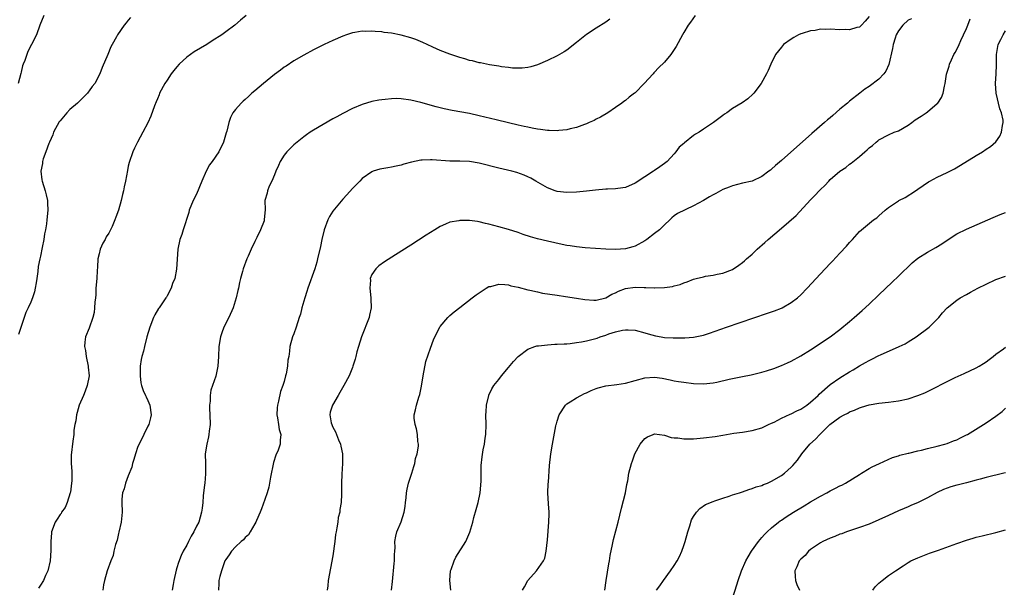
# Model space of a CAD drawing. Units: inches. Extents: x 2511000 to 2512872, y 1500000 to 1503000.
# Drawn here: x 2511761 to 2511963, y 1501452 to 1501568 of the extents above; entities that cross this region are included whole.
import ezdxf

# ---------------------------------------------------------------- set-up
doc = ezdxf.new("R2010")
doc.units = ezdxf.units.IN
doc.header["$MEASUREMENT"] = 0
doc.layers.add('LD25111500_10ft', color=254, linetype='Continuous')

msp = doc.modelspace()

# ---------------------------------------------------------------- linework, layer by layer
at = {"layer": 'LD25111500_10ft'}
for points, elevation in [([(2511765.69, 1501569), (2511764.89, 1501567), (2511764.16, 1501565), (2511763.17, 1501563), (2511762.41, 1501561.59), (2511762.18, 1501561), (2511761.75, 1501559.75), (2511761.45, 1501559), (2511761.33, 1501558.67), (2511761, 1501557.31), (2511760.93, 1501557.07), (2511760.44, 1501555)], 8370), ([(2511807.22, 1501569), (2511806.01, 1501567.99), (2511804.88, 1501567), (2511803, 1501565.63), (2511802.19, 1501565), (2511800.23, 1501563.77), (2511799.13, 1501563), (2511796.51, 1501561.49), (2511795, 1501560.4), (2511793.44, 1501559), (2511793, 1501558.44), (2511792.32, 1501557.68), (2511791.83, 1501557), (2511791, 1501555.7), (2511790.49, 1501555), (2511789.43, 1501553), (2511789.32, 1501552.68), (2511789, 1501551.88), (2511788.76, 1501551.24), (2511788.41, 1501550.41), (2511787.66, 1501548.34), (2511787, 1501546.96), (2511786.02, 1501545), (2511784.88, 1501543), (2511784.29, 1501541.71), (2511783.93, 1501541), (2511783.17, 1501538.83), (2511783, 1501538.08), (2511782.82, 1501537.18), (2511782.43, 1501535), (2511782.16, 1501533.84), (2511782.02, 1501533), (2511781.79, 1501532.21), (2511781.55, 1501531), (2511780.98, 1501529), (2511780.43, 1501527.57), (2511780.26, 1501527), (2511779.69, 1501525.69), (2511779.38, 1501525), (2511779, 1501524.31), (2511778.49, 1501523.51), (2511778.24, 1501523), (2511777.78, 1501522.22), (2511777.24, 1501521), (2511777, 1501520.05), (2511776.76, 1501519), (2511776.66, 1501517.34), (2511776.64, 1501516.64), (2511776.54, 1501515), (2511776.38, 1501513), (2511776.34, 1501511.66), (2511776.27, 1501511), (2511776.16, 1501510.16), (2511776.11, 1501509), (2511775.98, 1501508.02), (2511775.72, 1501507), (2511775, 1501504.78), (2511774.24, 1501503), (2511774.08, 1501501.92), (2511774.04, 1501501), (2511774.23, 1501500.23), (2511774.38, 1501499), (2511774.79, 1501497), (2511774.79, 1501496.79), (2511774.95, 1501495), (2511774.6, 1501493), (2511774.13, 1501491.87), (2511773.8, 1501491), (2511772.96, 1501489), (2511772.53, 1501487.47), (2511772.37, 1501487), (2511772.24, 1501485.76), (2511772.05, 1501485), (2511771.86, 1501483.86), (2511771.81, 1501483), (2511771.6, 1501481.6), (2511771.29, 1501478.71), (2511771.29, 1501477), (2511771.42, 1501475.42), (2511771.4, 1501475), (2511771.43, 1501473.43), (2511771.38, 1501473), (2511771.12, 1501471.12), (2511771.1, 1501471), (2511770.48, 1501469), (2511770.04, 1501467.96), (2511769.33, 1501467), (2511769.22, 1501466.78), (2511769, 1501466.54), (2511768.44, 1501465.56), (2511768.04, 1501465), (2511767.27, 1501463), (2511767.23, 1501462.77), (2511767.1, 1501461), (2511767.13, 1501459.13), (2511766.98, 1501457.02), (2511766.47, 1501455), (2511766, 1501454), (2511765.6, 1501453), (2511765, 1501452.04), (2511764.57, 1501451.43)], 8390), ([(2511899.31, 1501569), (2511898.36, 1501567.64), (2511897.89, 1501567), (2511897, 1501565.52), (2511896.7, 1501565), (2511895.39, 1501562.61), (2511894.29, 1501561), (2511893, 1501559.42), (2511891.8, 1501558.2), (2511891, 1501557.34), (2511890.82, 1501557.18), (2511890.67, 1501557), (2511888.85, 1501555), (2511887, 1501553.12), (2511886.86, 1501553), (2511885.78, 1501552.22), (2511885, 1501551.54), (2511884.67, 1501551.33), (2511884.26, 1501551), (2511883, 1501550.1), (2511881.38, 1501549), (2511879.92, 1501548.08), (2511879, 1501547.67), (2511878.58, 1501547.42), (2511877.6, 1501547), (2511877, 1501546.71), (2511876.58, 1501546.58), (2511875, 1501545.96), (2511873.7, 1501545.7), (2511873, 1501545.51), (2511871.37, 1501545.37), (2511871, 1501545.31), (2511869.35, 1501545.35), (2511869, 1501545.34), (2511867.55, 1501545.55), (2511867, 1501545.61), (2511865.86, 1501545.86), (2511865, 1501546.02), (2511864.22, 1501546.22), (2511863, 1501546.48), (2511861, 1501546.94), (2511858.46, 1501547.54), (2511855, 1501548.39), (2511853, 1501548.83), (2511849.45, 1501549.45), (2511847.8, 1501549.8), (2511846.2, 1501550.2), (2511843, 1501551.09), (2511841, 1501551.59), (2511839, 1501551.88), (2511838.09, 1501551.91), (2511837, 1501551.89), (2511835.73, 1501551.73), (2511835, 1501551.67), (2511834.42, 1501551.58), (2511833, 1501551.3), (2511831, 1501550.71), (2511829, 1501549.86), (2511827, 1501548.85), (2511825.81, 1501548.19), (2511825, 1501547.76), (2511823, 1501546.61), (2511821, 1501545.41), (2511820.35, 1501545), (2511819.55, 1501544.45), (2511819, 1501544.05), (2511817.65, 1501543), (2511817, 1501542.44), (2511816.27, 1501541.73), (2511815.56, 1501541), (2511815, 1501540.31), (2511814.17, 1501539), (2511813.82, 1501538.18), (2511813.29, 1501537), (2511813, 1501536.25), (2511812.48, 1501535), (2511811.93, 1501533.93), (2511811.56, 1501533), (2511811.47, 1501532.53), (2511811.02, 1501531), (2511811.06, 1501529.06), (2511810.89, 1501527.11), (2511810.9, 1501527), (2511810.86, 1501526.86), (2511810.15, 1501525), (2511809.4, 1501523.4), (2511809.19, 1501523), (2511809, 1501522.56), (2511808.24, 1501521), (2511807.6, 1501519.6), (2511807.34, 1501519), (2511806.56, 1501517), (2511806.43, 1501516.43), (2511806.01, 1501515), (2511805.8, 1501514.2), (2511805.61, 1501513), (2511805.48, 1501512.52), (2511805.17, 1501511), (2511804.53, 1501509), (2511803.61, 1501507), (2511802.64, 1501505), (2511802.18, 1501503.82), (2511801.91, 1501503), (2511801.59, 1501501), (2511801.53, 1501499), (2511801.39, 1501497), (2511800.97, 1501494.97), (2511800.28, 1501493), (2511799.93, 1501492.07), (2511799.8, 1501491), (2511799.8, 1501489.8), (2511799.68, 1501489), (2511799.68, 1501488.32), (2511799.77, 1501487), (2511799.8, 1501485), (2511799.62, 1501483.62), (2511799.56, 1501483), (2511799.49, 1501482.51), (2511799.1, 1501481), (2511798.79, 1501479), (2511798.82, 1501477), (2511798.88, 1501475), (2511798.86, 1501474.86), (2511798.71, 1501473), (2511798.65, 1501472.65), (2511798.38, 1501470.38), (2511798.29, 1501469), (2511798.18, 1501467.82), (2511798.05, 1501467), (2511797.45, 1501465), (2511797, 1501464.12), (2511796.47, 1501463), (2511795.89, 1501462.11), (2511795.37, 1501461), (2511795, 1501460.28), (2511794.28, 1501459), (2511793.85, 1501458.15), (2511793.31, 1501456.69), (2511793, 1501455.61), (2511792.85, 1501455.15), (2511792.35, 1501453), (2511792.21, 1501452.21), (2511792.04, 1501451)], 8410), ([(2511935, 1501568.8), (2511934.19, 1501567.81), (2511933.42, 1501567), (2511933, 1501566.61), (2511932.51, 1501566.51), (2511931, 1501566.01), (2511930.08, 1501566.08), (2511929, 1501566.04), (2511927, 1501566.18), (2511926.11, 1501566.11), (2511925, 1501566.17), (2511923.92, 1501565.92), (2511923, 1501565.85), (2511921.28, 1501565.28), (2511921, 1501565.22), (2511920.5, 1501565), (2511919.53, 1501564.47), (2511919, 1501564.14), (2511917.47, 1501563), (2511917, 1501562.48), (2511915.82, 1501561), (2511914.81, 1501559), (2511914.29, 1501557.71), (2511913.97, 1501557), (2511912.89, 1501555), (2511911.37, 1501553), (2511911.18, 1501552.82), (2511910.11, 1501551.89), (2511908.97, 1501551.03), (2511907, 1501549.86), (2511905.79, 1501549), (2511905.3, 1501548.7), (2511905, 1501548.46), (2511904.15, 1501547.85), (2511903.08, 1501547), (2511901, 1501545.62), (2511900.14, 1501545), (2511899.41, 1501544.59), (2511899, 1501544.31), (2511897.14, 1501542.86), (2511897, 1501542.72), (2511896.06, 1501541.94), (2511895.38, 1501541), (2511895, 1501540.56), (2511893.54, 1501539), (2511893, 1501538.59), (2511892.06, 1501537.94), (2511891, 1501537.17), (2511890.8, 1501537), (2511889, 1501535.89), (2511887, 1501534.53), (2511885, 1501533.69), (2511883.46, 1501533.46), (2511883, 1501533.42), (2511881.32, 1501533.32), (2511881, 1501533.32), (2511878.87, 1501533.13), (2511877, 1501532.9), (2511875, 1501532.7), (2511873, 1501532.64), (2511871, 1501532.87), (2511870.58, 1501533), (2511869, 1501533.58), (2511866.65, 1501535), (2511865.58, 1501535.58), (2511865, 1501535.89), (2511864.21, 1501536.21), (2511862.73, 1501536.73), (2511861.73, 1501537), (2511859, 1501537.64), (2511855, 1501538.66), (2511853, 1501538.99), (2511851, 1501539.07), (2511849, 1501539.07), (2511845.34, 1501539.33), (2511845, 1501539.38), (2511843.28, 1501539.28), (2511843, 1501539.28), (2511841.13, 1501538.87), (2511839.56, 1501538.44), (2511839, 1501538.26), (2511837.94, 1501538.06), (2511837, 1501537.82), (2511836.27, 1501537.73), (2511835, 1501537.49), (2511834.6, 1501537.4), (2511833.28, 1501537), (2511833, 1501536.9), (2511831, 1501535.49), (2511830.5, 1501535), (2511829, 1501533.43), (2511827.85, 1501532.15), (2511827, 1501531.29), (2511825, 1501528.84), (2511824.29, 1501527.71), (2511823.96, 1501527), (2511823.19, 1501525), (2511822.73, 1501523), (2511822.47, 1501521.53), (2511821.85, 1501519), (2511821.66, 1501518.34), (2511821.25, 1501517), (2511819.87, 1501513), (2511819.67, 1501512.33), (2511819.21, 1501511), (2511818.64, 1501509), (2511818.31, 1501507.69), (2511818.1, 1501507), (2511817.47, 1501505), (2511817, 1501503.64), (2511816.73, 1501503), (2511816.17, 1501501), (2511816.08, 1501500.08), (2511815.95, 1501499), (2511815.77, 1501498.23), (2511815.69, 1501497), (2511815.41, 1501495.41), (2511815.27, 1501495), (2511815, 1501493.86), (2511814.74, 1501493), (2511814.22, 1501491.78), (2511813.84, 1501489.84), (2511813.59, 1501489), (2511813.54, 1501488.46), (2511813.47, 1501487), (2511813.61, 1501486.39), (2511813.81, 1501485), (2511813.98, 1501483.98), (2511814.3, 1501483), (2511814.19, 1501481.81), (2511814.14, 1501481), (2511813.73, 1501479.73), (2511813.3, 1501478.7), (2511812.8, 1501477.2), (2511812.2, 1501474.2), (2511812.01, 1501473), (2511811.84, 1501472.16), (2511811.5, 1501471), (2511811, 1501469.65), (2511810.32, 1501467.68), (2511810.07, 1501467), (2511809.32, 1501465.32), (2511809.2, 1501465), (2511809, 1501464.64), (2511808.03, 1501463), (2511807.66, 1501462.34), (2511807, 1501461.79), (2511806.65, 1501461.35), (2511806.17, 1501461), (2511805, 1501459.88), (2511804.16, 1501459), (2511803.73, 1501458.27), (2511803, 1501457.29), (2511802.85, 1501457), (2511802.12, 1501455), (2511801.79, 1501453.79), (2511801.61, 1501453), (2511801.59, 1501452.41), (2511801.5, 1501451)], 8420), ([(2511783.44, 1501568.56), (2511783, 1501568.01), (2511782.54, 1501567.46), (2511782.17, 1501567), (2511780.82, 1501565), (2511780.62, 1501564.62), (2511779.71, 1501563), (2511779.46, 1501562.54), (2511778.79, 1501561), (2511777.68, 1501558.32), (2511777.18, 1501557), (2511776.12, 1501555), (2511775.63, 1501554.37), (2511775, 1501553.51), (2511774.78, 1501553.22), (2511774.63, 1501553), (2511773.82, 1501552.19), (2511772.57, 1501551), (2511771, 1501549.67), (2511770.37, 1501549), (2511769, 1501547.38), (2511768.84, 1501547.16), (2511767.69, 1501545), (2511767.51, 1501544.49), (2511766.82, 1501543), (2511766.69, 1501542.69), (2511766.06, 1501541), (2511765.56, 1501539.56), (2511765.42, 1501539), (2511765.41, 1501538.59), (2511765.09, 1501537), (2511765.26, 1501535.26), (2511765.31, 1501535), (2511765.93, 1501533), (2511766.14, 1501532.14), (2511766.41, 1501531), (2511766.44, 1501530.44), (2511766.5, 1501529), (2511766.31, 1501527), (2511766.2, 1501526.2), (2511766.02, 1501525), (2511765.85, 1501524.15), (2511765.68, 1501523), (2511765.36, 1501521.36), (2511765, 1501519.59), (2511764.86, 1501519), (2511764.55, 1501517.45), (2511764.45, 1501516.45), (2511764.26, 1501515), (2511764.1, 1501514.1), (2511763.93, 1501513), (2511763.76, 1501512.24), (2511763.34, 1501511), (2511763, 1501510.16), (2511762.5, 1501509), (2511762.01, 1501507.99), (2511761, 1501505.11), (2511760.51, 1501503.49)], 8380), ([(2511881.81, 1501568.19), (2511881, 1501567.61), (2511879, 1501566.41), (2511877, 1501565.07), (2511875, 1501563.46), (2511873, 1501561.88), (2511872.46, 1501561.54), (2511871, 1501560.7), (2511869, 1501559.73), (2511867, 1501558.83), (2511865.59, 1501558.41), (2511865, 1501558.29), (2511863.84, 1501558.16), (2511861.81, 1501558.19), (2511861, 1501558.31), (2511859.55, 1501558.45), (2511859, 1501558.56), (2511857.15, 1501558.85), (2511855.25, 1501559.25), (2511855, 1501559.28), (2511853.64, 1501559.64), (2511853, 1501559.76), (2511852.06, 1501560.06), (2511851, 1501560.35), (2511849, 1501561.03), (2511847, 1501561.82), (2511845.49, 1501562.51), (2511844.36, 1501563), (2511843.44, 1501563.44), (2511842.03, 1501564.03), (2511841, 1501564.39), (2511839, 1501564.97), (2511837, 1501565.33), (2511835.51, 1501565.51), (2511835, 1501565.59), (2511833.67, 1501565.67), (2511833, 1501565.76), (2511831.71, 1501565.71), (2511831, 1501565.74), (2511829.46, 1501565.46), (2511829, 1501565.4), (2511827.79, 1501565), (2511827, 1501564.7), (2511825, 1501563.83), (2511823.18, 1501563), (2511821, 1501561.91), (2511819, 1501560.86), (2511817, 1501559.69), (2511815.4, 1501558.6), (2511815, 1501558.34), (2511814.23, 1501557.77), (2511813, 1501556.84), (2511810.73, 1501555), (2511809, 1501553.5), (2511808.39, 1501553), (2511807.65, 1501552.35), (2511807, 1501551.71), (2511806.61, 1501551.39), (2511806.19, 1501551), (2511805, 1501549.71), (2511804.45, 1501549), (2511803.98, 1501548.02), (2511803.63, 1501547), (2511803.25, 1501545.25), (2511803.12, 1501544.88), (2511802.54, 1501543), (2511801.58, 1501541), (2511800.24, 1501539), (2511799.67, 1501538.33), (2511798.99, 1501537.01), (2511798.13, 1501535), (2511797, 1501532.28), (2511796.33, 1501531), (2511795.53, 1501529), (2511795.45, 1501528.55), (2511794.25, 1501525), (2511793.98, 1501524.02), (2511793.58, 1501523), (2511793.19, 1501521), (2511792.91, 1501516.91), (2511792.54, 1501515), (2511792.06, 1501513.94), (2511791.84, 1501513), (2511791, 1501511.44), (2511790.82, 1501511.18), (2511790.74, 1501511), (2511789.31, 1501509), (2511789.19, 1501508.81), (2511788.45, 1501507.55), (2511788.17, 1501507), (2511787.41, 1501505), (2511786.84, 1501503), (2511786.32, 1501501), (2511786.1, 1501500.1), (2511785.81, 1501499), (2511785.67, 1501498.33), (2511785.47, 1501497), (2511785.42, 1501495), (2511785.6, 1501493.6), (2511785.75, 1501493), (2511786.03, 1501492.03), (2511786.55, 1501491), (2511786.67, 1501490.67), (2511787, 1501489.97), (2511787.43, 1501489), (2511787.72, 1501487), (2511787.59, 1501486.41), (2511787.19, 1501485), (2511787, 1501484.68), (2511786.23, 1501483), (2511785.22, 1501481), (2511785, 1501480.53), (2511784.48, 1501479), (2511784.16, 1501477.84), (2511783.88, 1501477), (2511783.72, 1501476.28), (2511783, 1501474.47), (2511782.46, 1501473), (2511782.19, 1501471.81), (2511781.81, 1501471), (2511781.66, 1501469.66), (2511781.65, 1501469), (2511781.74, 1501467), (2511781.63, 1501465.63), (2511781.56, 1501465), (2511781.08, 1501462.92), (2511781, 1501462.65), (2511780.71, 1501461.29), (2511780.38, 1501460.38), (2511780.06, 1501459), (2511779.88, 1501458.12), (2511779.42, 1501457), (2511778.7, 1501455), (2511778.13, 1501453), (2511777.92, 1501452.08), (2511777.82, 1501451)], 8400), ([(2511943.69, 1501568.31), (2511943, 1501568), (2511941.9, 1501567), (2511941, 1501565.82), (2511940.58, 1501565), (2511940.34, 1501564.34), (2511939.92, 1501563), (2511939.81, 1501562.19), (2511939.07, 1501558.93), (2511938.43, 1501557.57), (2511938, 1501557), (2511937, 1501555.9), (2511935, 1501554.38), (2511934.12, 1501553.88), (2511933.11, 1501553), (2511931, 1501551.37), (2511930.78, 1501551.22), (2511930.56, 1501551), (2511929, 1501549.72), (2511927.53, 1501548.47), (2511927, 1501547.99), (2511926.45, 1501547.55), (2511925.86, 1501547), (2511923.25, 1501544.75), (2511917, 1501539.21), (2511915.79, 1501538.21), (2511915, 1501537.42), (2511914.74, 1501537.26), (2511914.42, 1501537), (2511913, 1501535.94), (2511911, 1501534.98), (2511909, 1501534.53), (2511907, 1501534.04), (2511906.28, 1501533.72), (2511905, 1501533.23), (2511903.55, 1501532.45), (2511903, 1501532.17), (2511902.25, 1501531.75), (2511901.04, 1501531), (2511899, 1501529.89), (2511895.69, 1501528.31), (2511895, 1501527.84), (2511894.53, 1501527.47), (2511894.11, 1501527), (2511893, 1501526.02), (2511891.98, 1501525), (2511891, 1501524.22), (2511889.37, 1501523), (2511889, 1501522.75), (2511887, 1501521.63), (2511886.52, 1501521.48), (2511885, 1501521.07), (2511883, 1501520.96), (2511880.98, 1501521.02), (2511878.88, 1501521.12), (2511876.74, 1501521.26), (2511875, 1501521.46), (2511873.69, 1501521.69), (2511873, 1501521.79), (2511872.02, 1501521.98), (2511869, 1501522.65), (2511867, 1501523.15), (2511865.56, 1501523.56), (2511864.05, 1501524.05), (2511863, 1501524.41), (2511861, 1501525.02), (2511859, 1501525.61), (2511857, 1501526.17), (2511856.31, 1501526.31), (2511855, 1501526.63), (2511854.66, 1501526.66), (2511853, 1501526.89), (2511851, 1501526.89), (2511850.84, 1501526.84), (2511849, 1501526.52), (2511848.12, 1501526.12), (2511847, 1501525.67), (2511845.87, 1501525), (2511844.12, 1501523.88), (2511841, 1501521.85), (2511837.83, 1501519.83), (2511835.58, 1501518.42), (2511834.41, 1501517.59), (2511833.8, 1501517), (2511833, 1501515.84), (2511832.66, 1501515), (2511832.68, 1501514.68), (2511832.57, 1501513), (2511832.8, 1501511), (2511832.79, 1501510.79), (2511832.85, 1501509), (2511832.53, 1501507.47), (2511832.4, 1501507), (2511830.89, 1501503), (2511830.24, 1501501), (2511829.93, 1501499.93), (2511829.68, 1501499), (2511829.55, 1501498.45), (2511829.1, 1501497), (2511829, 1501496.72), (2511828.33, 1501495), (2511827.25, 1501493), (2511826.41, 1501491.59), (2511826.04, 1501491), (2511824.91, 1501489), (2511824.46, 1501487.54), (2511824.36, 1501487), (2511824.61, 1501485.39), (2511824.74, 1501485), (2511824.84, 1501484.84), (2511825, 1501484.44), (2511825.54, 1501483.54), (2511825.7, 1501483), (2511826.14, 1501481.86), (2511826.53, 1501481), (2511826.6, 1501480.6), (2511826.95, 1501479), (2511826.99, 1501477.01), (2511826.83, 1501474.83), (2511826.75, 1501473), (2511826.76, 1501471.24), (2511826.73, 1501470.73), (2511826.69, 1501469), (2511826.44, 1501467.56), (2511826.4, 1501467), (2511826.09, 1501465.91), (2511825.99, 1501465), (2511825.83, 1501463.83), (2511825.65, 1501463), (2511825.55, 1501462.45), (2511825.39, 1501461), (2511825, 1501458.08), (2511824.49, 1501455.51), (2511824.04, 1501453), (2511823.92, 1501451.92), (2511823.8, 1501451)], 8430), ([(2511837.03, 1501451), (2511837.23, 1501452.77), (2511837.53, 1501456.47), (2511837.61, 1501457), (2511837.65, 1501458.35), (2511837.72, 1501459), (2511837.76, 1501459.76), (2511837.72, 1501461), (2511837.91, 1501462.09), (2511838.08, 1501463), (2511839, 1501465.01), (2511839.61, 1501467), (2511839.83, 1501468.17), (2511839.89, 1501469), (2511839.99, 1501469.99), (2511840.11, 1501471), (2511840.26, 1501471.74), (2511840.53, 1501473), (2511841.18, 1501475), (2511841.6, 1501476.4), (2511841.81, 1501477), (2511841.97, 1501478.03), (2511842.3, 1501479), (2511842.56, 1501480.56), (2511842.55, 1501481), (2511842.44, 1501481.56), (2511842.34, 1501483), (2511842.15, 1501484.15), (2511841.85, 1501485), (2511841.69, 1501486.31), (2511841.68, 1501487), (2511841.97, 1501488.03), (2511842.17, 1501489), (2511842.62, 1501490.62), (2511842.82, 1501491.18), (2511843.14, 1501492.86), (2511843.49, 1501495), (2511844.08, 1501497.92), (2511845, 1501500.7), (2511845.62, 1501502.38), (2511845.91, 1501503), (2511846.9, 1501505), (2511847, 1501505.13), (2511848.57, 1501507), (2511848.79, 1501507.21), (2511849, 1501507.38), (2511849.85, 1501508.15), (2511851.01, 1501509.01), (2511853.59, 1501511), (2511854.37, 1501511.63), (2511855, 1501512.08), (2511856.42, 1501513), (2511857, 1501513.32), (2511857.37, 1501513.37), (2511859, 1501513.8), (2511860.25, 1501513.75), (2511861, 1501513.66), (2511861.51, 1501513.51), (2511863, 1501513.19), (2511865, 1501512.67), (2511865.41, 1501512.59), (2511867, 1501512.22), (2511868.01, 1501512.01), (2511871, 1501511.54), (2511872.68, 1501511.32), (2511875, 1501510.97), (2511876.67, 1501510.67), (2511878.51, 1501510.51), (2511879, 1501510.53), (2511881, 1501511.02), (2511882.25, 1501511.75), (2511883, 1501512.06), (2511883.61, 1501512.39), (2511885, 1501512.92), (2511887, 1501513.2), (2511888.86, 1501513.14), (2511889.17, 1501513.17), (2511891, 1501513.05), (2511891.06, 1501513.07), (2511893, 1501513.13), (2511894.64, 1501513.36), (2511895, 1501513.49), (2511896.22, 1501513.78), (2511897, 1501514.12), (2511897.67, 1501514.33), (2511899, 1501514.85), (2511899.54, 1501515), (2511901, 1501515.36), (2511901.44, 1501515.44), (2511903, 1501515.69), (2511903.86, 1501515.86), (2511905, 1501516.06), (2511907, 1501516.83), (2511908.3, 1501517.7), (2511909, 1501518.24), (2511909.41, 1501518.59), (2511909.85, 1501519), (2511911, 1501520.01), (2511912.07, 1501521), (2511913.64, 1501522.36), (2511914.32, 1501523), (2511917, 1501525.29), (2511920.05, 1501527.95), (2511923, 1501531.17), (2511923.92, 1501532.08), (2511924.74, 1501533), (2511925, 1501533.27), (2511925.89, 1501534.11), (2511926.71, 1501535), (2511927, 1501535.28), (2511928.99, 1501537), (2511930.2, 1501537.8), (2511931, 1501538.45), (2511931.34, 1501538.66), (2511933, 1501540.02), (2511934.16, 1501541), (2511934.63, 1501541.37), (2511935, 1501541.79), (2511935.71, 1501542.29), (2511936.47, 1501543), (2511936.78, 1501543.22), (2511937, 1501543.42), (2511939, 1501544.48), (2511940.17, 1501545), (2511941, 1501545.31), (2511943, 1501546.45), (2511943.78, 1501547), (2511944.47, 1501547.53), (2511945.7, 1501548.3), (2511946.72, 1501549), (2511947, 1501549.21), (2511949, 1501550.89), (2511949.1, 1501551), (2511949.89, 1501552.11), (2511950.21, 1501553), (2511950.48, 1501554.48), (2511950.64, 1501555), (2511950.91, 1501556.91), (2511951.4, 1501558.6), (2511951.49, 1501559), (2511951.89, 1501559.89), (2511952.42, 1501561), (2511952.64, 1501561.36), (2511953.35, 1501562.65), (2511953.47, 1501563), (2511953.85, 1501563.85), (2511954.4, 1501565), (2511955, 1501566.33), (2511955.27, 1501567), (2511955.71, 1501568.29)], 8440), ([(2511849.2, 1501451), (2511848.98, 1501453), (2511849.15, 1501455), (2511849.24, 1501455.24), (2511849.84, 1501457), (2511850.21, 1501457.79), (2511852.23, 1501461), (2511852.49, 1501461.51), (2511853.09, 1501462.91), (2511853.71, 1501465), (2511853.93, 1501465.93), (2511854.41, 1501467.59), (2511854.77, 1501469), (2511855.19, 1501471), (2511855.42, 1501473.42), (2511855.4, 1501475), (2511855.4, 1501476.6), (2511855.63, 1501478.37), (2511855.85, 1501479.85), (2511856.09, 1501481), (2511856.23, 1501482.23), (2511856.35, 1501483), (2511856.41, 1501485), (2511856.39, 1501487), (2511856.41, 1501487.59), (2511856.51, 1501489), (2511856.98, 1501491), (2511857, 1501491.05), (2511857.63, 1501492.37), (2511858.03, 1501493), (2511859, 1501494.29), (2511859.57, 1501495), (2511861, 1501496.7), (2511862.07, 1501497.93), (2511863.03, 1501498.97), (2511865, 1501500.47), (2511866.43, 1501501), (2511866.86, 1501501.14), (2511867.15, 1501501.15), (2511869, 1501501.38), (2511870.52, 1501501.48), (2511871, 1501501.48), (2511872.41, 1501501.59), (2511873, 1501501.6), (2511873.65, 1501501.65), (2511875, 1501501.82), (2511875.99, 1501502.01), (2511877, 1501502.17), (2511879.23, 1501502.77), (2511879.85, 1501503), (2511881, 1501503.37), (2511881.62, 1501503.62), (2511883, 1501504.04), (2511884.4, 1501504.4), (2511885, 1501504.48), (2511885.57, 1501504.43), (2511887, 1501504.39), (2511889, 1501503.87), (2511889.65, 1501503.65), (2511891.21, 1501503.21), (2511892.35, 1501503), (2511893, 1501502.9), (2511894.79, 1501502.79), (2511895.22, 1501502.78), (2511897.2, 1501502.8), (2511899, 1501502.97), (2511901, 1501503.38), (2511902.26, 1501503.74), (2511905.75, 1501505), (2511914.15, 1501507.85), (2511915.62, 1501508.38), (2511917, 1501508.92), (2511917.16, 1501509), (2511919, 1501510.06), (2511920.29, 1501511), (2511921, 1501511.65), (2511922.32, 1501513), (2511925, 1501515.94), (2511927, 1501518.08), (2511927.46, 1501518.54), (2511929, 1501520.2), (2511930.38, 1501521.62), (2511931, 1501522.38), (2511931.6, 1501523), (2511933, 1501524.63), (2511933.41, 1501525), (2511935.9, 1501527), (2511936.57, 1501527.43), (2511937, 1501527.86), (2511938.28, 1501529), (2511939, 1501529.59), (2511941, 1501530.94), (2511941.11, 1501531), (2511942.41, 1501531.59), (2511944.51, 1501533), (2511945, 1501533.3), (2511947.19, 1501534.81), (2511947.49, 1501535), (2511949, 1501535.82), (2511951, 1501536.72), (2511951.58, 1501537), (2511952.51, 1501537.49), (2511953.78, 1501538.22), (2511957, 1501540.25), (2511958.25, 1501541), (2511959, 1501541.52), (2511959.91, 1501542.1), (2511960.97, 1501543.03), (2511961.82, 1501544.18), (2511962.19, 1501545), (2511962.37, 1501546.37), (2511962.53, 1501547), (2511962.49, 1501547.51), (2511962.18, 1501549), (2511961.84, 1501549.84), (2511961.07, 1501553), (2511960.96, 1501555), (2511961.08, 1501557), (2511961.14, 1501558.86), (2511961.14, 1501561), (2511961.4, 1501562.6), (2511961.5, 1501563), (2511962.04, 1501564.04), (2511962.5, 1501565), (2511963, 1501565.82)], 8450), ([(2511863.86, 1501451), (2511864.33, 1501451.67), (2511864.96, 1501453), (2511866.77, 1501455), (2511868.21, 1501457), (2511868.45, 1501457.55), (2511868.75, 1501459), (2511869, 1501461.36), (2511869.31, 1501465), (2511869.33, 1501466.67), (2511869.36, 1501467), (2511869.24, 1501468.76), (2511869.12, 1501471), (2511869.17, 1501472.83), (2511869.21, 1501473.21), (2511869.41, 1501476.59), (2511869.7, 1501479), (2511870.05, 1501481), (2511870.74, 1501484.74), (2511870.8, 1501485), (2511870.85, 1501485.15), (2511871, 1501485.72), (2511871.42, 1501487), (2511872.69, 1501489), (2511873, 1501489.28), (2511873.7, 1501489.7), (2511875, 1501490.52), (2511875.84, 1501491), (2511876.63, 1501491.37), (2511877, 1501491.52), (2511878, 1501492), (2511879, 1501492.42), (2511879.42, 1501492.58), (2511881, 1501492.99), (2511883.25, 1501493.25), (2511885, 1501493.49), (2511887, 1501494.03), (2511889, 1501494.6), (2511891, 1501494.75), (2511892.53, 1501494.53), (2511894.19, 1501494.19), (2511895, 1501494.01), (2511895.87, 1501493.87), (2511897, 1501493.69), (2511899, 1501493.47), (2511901, 1501493.4), (2511903, 1501493.59), (2511903.73, 1501493.73), (2511906.31, 1501494.31), (2511907, 1501494.48), (2511909, 1501494.89), (2511910.78, 1501495.22), (2511913, 1501495.76), (2511913.96, 1501496.04), (2511915.46, 1501496.54), (2511917, 1501497.14), (2511918.29, 1501497.71), (2511919, 1501498.05), (2511921, 1501499.12), (2511923, 1501500.38), (2511927, 1501503), (2511929, 1501504.5), (2511931, 1501506.16), (2511931.97, 1501507), (2511933.57, 1501508.43), (2511935, 1501509.75), (2511937, 1501511.63), (2511939.73, 1501514.27), (2511941, 1501515.45), (2511943.82, 1501518.18), (2511945, 1501519.18), (2511947, 1501520.42), (2511948.67, 1501521.33), (2511949.91, 1501522.09), (2511951, 1501522.84), (2511953, 1501524.13), (2511955, 1501525.13), (2511960.49, 1501527.51), (2511961.9, 1501528.1), (2511963, 1501528.52)], 8460), ([(2511880.77, 1501451), (2511881.07, 1501453), (2511881.6, 1501456.41), (2511881.71, 1501457), (2511881.87, 1501458.13), (2511882.37, 1501460.37), (2511882.56, 1501461.44), (2511883.49, 1501465), (2511884.17, 1501467.83), (2511884.99, 1501470.99), (2511885.31, 1501472.69), (2511885.49, 1501473.49), (2511885.73, 1501475), (2511886.22, 1501477), (2511886.45, 1501477.55), (2511886.93, 1501479), (2511888.02, 1501481), (2511889, 1501482.13), (2511889.54, 1501482.46), (2511890.69, 1501483), (2511891, 1501483.1), (2511893, 1501482.82), (2511894.37, 1501482.37), (2511895, 1501482.31), (2511895.73, 1501482.27), (2511897, 1501482.09), (2511897.89, 1501482.11), (2511899, 1501482.09), (2511901, 1501482.25), (2511903.41, 1501482.59), (2511905, 1501482.86), (2511907.22, 1501483.22), (2511909, 1501483.48), (2511911, 1501483.81), (2511913, 1501484.36), (2511914.35, 1501485), (2511915, 1501485.27), (2511915.51, 1501485.51), (2511917, 1501486.29), (2511918.83, 1501487.17), (2511919, 1501487.23), (2511920.16, 1501487.84), (2511921, 1501488.19), (2511922.21, 1501489), (2511923, 1501489.59), (2511924.52, 1501491), (2511924.75, 1501491.25), (2511927, 1501493.21), (2511929, 1501494.63), (2511931, 1501495.85), (2511931.73, 1501496.27), (2511933, 1501497.03), (2511934.27, 1501497.73), (2511935, 1501498.16), (2511935.59, 1501498.41), (2511937, 1501499.18), (2511937.35, 1501499.35), (2511941.2, 1501501), (2511942.39, 1501501.61), (2511943, 1501501.99), (2511944.67, 1501503), (2511947.34, 1501505), (2511949.29, 1501507), (2511950.08, 1501507.92), (2511951.02, 1501508.98), (2511953, 1501510.51), (2511953.69, 1501511), (2511955, 1501511.71), (2511955.81, 1501512.19), (2511957.3, 1501513), (2511959, 1501513.84), (2511961, 1501514.77), (2511963, 1501515.49)], 8470), ([(2511891.4, 1501451), (2511892.07, 1501451.93), (2511892.81, 1501453), (2511894.27, 1501455), (2511895, 1501456.07), (2511895.59, 1501457), (2511896.09, 1501457.91), (2511896.6, 1501459), (2511897, 1501460.18), (2511897.27, 1501461), (2511897.79, 1501463), (2511898.22, 1501464.22), (2511898.58, 1501465.42), (2511899, 1501466.14), (2511899.62, 1501467), (2511900.24, 1501467.76), (2511901.42, 1501468.58), (2511903, 1501469.24), (2511903.34, 1501469.34), (2511905, 1501469.93), (2511906.3, 1501470.3), (2511907, 1501470.56), (2511908.4, 1501471), (2511908.84, 1501471.16), (2511909, 1501471.19), (2511910.3, 1501471.7), (2511911, 1501471.86), (2511911.8, 1501472.2), (2511913, 1501472.53), (2511913.32, 1501472.68), (2511914.16, 1501473), (2511915, 1501473.37), (2511917, 1501474.55), (2511917.63, 1501475), (2511919, 1501476.25), (2511919.37, 1501476.63), (2511920.3, 1501477.7), (2511921.18, 1501479), (2511922.83, 1501481), (2511923.99, 1501482.01), (2511924.87, 1501483), (2511926.95, 1501485), (2511929, 1501486.52), (2511929.87, 1501487), (2511930.62, 1501487.38), (2511931, 1501487.61), (2511932.03, 1501487.97), (2511933, 1501488.45), (2511933.45, 1501488.55), (2511935, 1501489.04), (2511937, 1501489.38), (2511939, 1501489.62), (2511941, 1501489.87), (2511943, 1501490.29), (2511945, 1501490.94), (2511946.45, 1501491.55), (2511947.81, 1501492.19), (2511951, 1501493.86), (2511952.69, 1501494.69), (2511954.49, 1501495.51), (2511957, 1501496.67), (2511957.59, 1501497), (2511958.46, 1501497.54), (2511959, 1501497.9), (2511959.61, 1501498.39), (2511960.44, 1501499), (2511961, 1501499.48), (2511962.56, 1501500.56), (2511963, 1501500.89)], 8480), ([(2511907, 1501449.32), (2511907.88, 1501452.12), (2511908.13, 1501453), (2511908.79, 1501455), (2511909.68, 1501457), (2511910.17, 1501457.83), (2511910.89, 1501459), (2511912.32, 1501461), (2511912.62, 1501461.38), (2511913, 1501461.79), (2511913.55, 1501462.45), (2511914.09, 1501463), (2511915, 1501463.82), (2511916.41, 1501465), (2511916.75, 1501465.25), (2511917, 1501465.39), (2511917.96, 1501466.04), (2511919.52, 1501467), (2511921.69, 1501468.31), (2511923, 1501469.13), (2511925, 1501470.31), (2511926.31, 1501471), (2511927, 1501471.38), (2511928.08, 1501471.92), (2511929, 1501472.41), (2511929.4, 1501472.6), (2511930.14, 1501473), (2511933, 1501474.77), (2511933.42, 1501475), (2511935, 1501475.98), (2511935.65, 1501476.35), (2511937.15, 1501477), (2511939.78, 1501478.22), (2511941, 1501478.57), (2511941.3, 1501478.7), (2511943, 1501479.11), (2511943.13, 1501479.13), (2511945, 1501479.6), (2511945.76, 1501479.76), (2511947, 1501480.09), (2511949, 1501480.59), (2511950.55, 1501481), (2511951, 1501481.15), (2511952.35, 1501481.65), (2511953, 1501481.9), (2511953.75, 1501482.25), (2511955, 1501482.88), (2511955.21, 1501483), (2511959, 1501485.39), (2511961, 1501486.73), (2511962.29, 1501487.71), (2511963, 1501488.36)], 8490), ([(2511963, 1501475.1), (2511962.66, 1501475), (2511959, 1501474.11), (2511957.8, 1501473.8), (2511957, 1501473.57), (2511955, 1501473.05), (2511953.35, 1501472.65), (2511953, 1501472.55), (2511951.76, 1501472.24), (2511950.3, 1501471.7), (2511949, 1501471.04), (2511947, 1501469.97), (2511945.1, 1501469), (2511943.59, 1501468.41), (2511943, 1501468.12), (2511942.2, 1501467.8), (2511941, 1501467.27), (2511939, 1501466.37), (2511937, 1501465.42), (2511935, 1501464.58), (2511933, 1501463.87), (2511930.38, 1501463), (2511929.39, 1501462.61), (2511929, 1501462.48), (2511927.98, 1501462.02), (2511927, 1501461.7), (2511925.48, 1501461), (2511925, 1501460.76), (2511923, 1501459.38), (2511922.58, 1501459), (2511921.85, 1501458.15), (2511921, 1501457.38), (2511920.67, 1501457), (2511920.17, 1501455.83), (2511919.79, 1501455), (2511919.84, 1501453.84), (2511919.93, 1501453), (2511920.17, 1501452.17), (2511920.69, 1501451)], 8500), ([(2511935.74, 1501451), (2511936.28, 1501451.72), (2511937, 1501452.42), (2511937.65, 1501453), (2511939, 1501454), (2511940.4, 1501455), (2511941.96, 1501456.04), (2511943, 1501456.7), (2511943.57, 1501457), (2511945, 1501457.66), (2511947.41, 1501458.59), (2511949.21, 1501459.21), (2511953, 1501460.59), (2511955, 1501461.29), (2511956.34, 1501461.66), (2511957, 1501461.89), (2511958.2, 1501462.2), (2511961, 1501462.83), (2511963, 1501463.43)], 8510)]:
    msp.add_lwpolyline(points, dxfattribs=dict(at, elevation=elevation))

doc.saveas('drawing.dxf')
